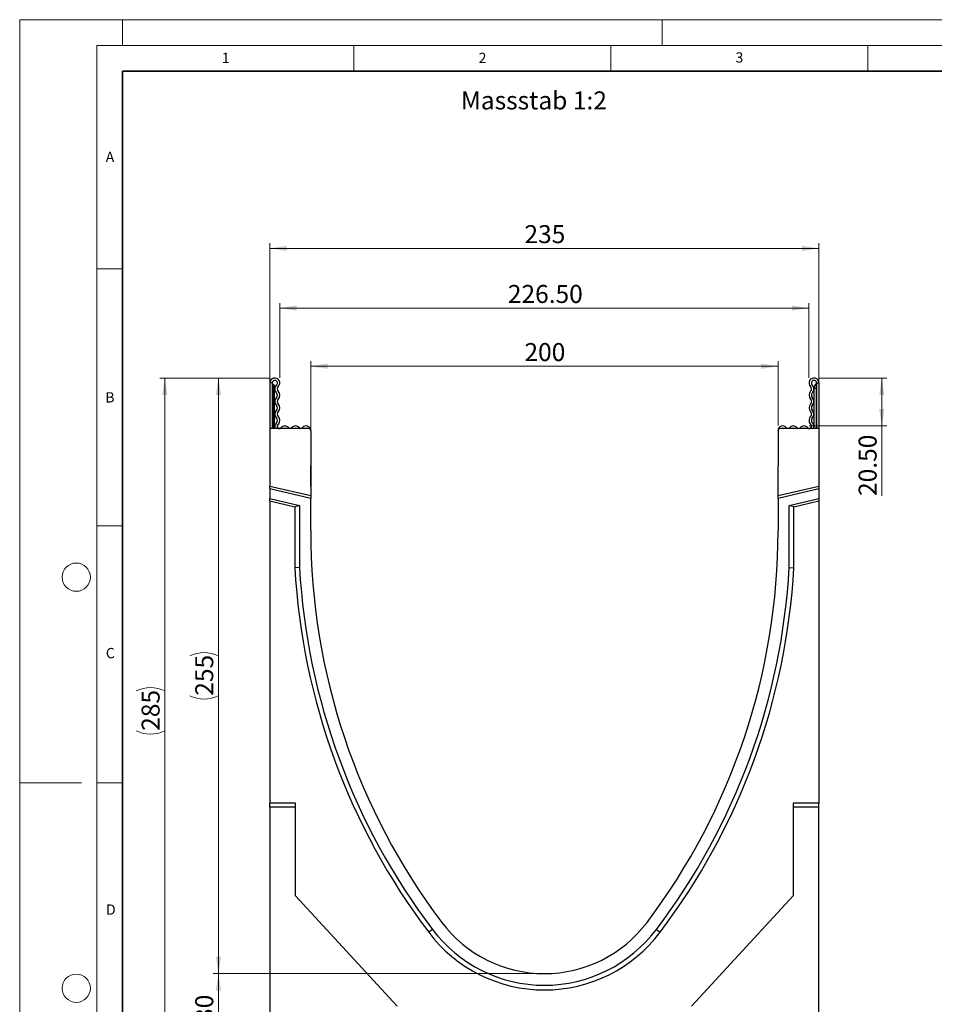
# Model space of a CAD drawing. Units: millimetres. Extents: x 0 to 420, y 0 to 297.
# Drawn here: x 0 to 178, y 105 to 297 of the extents above; entities that cross this region are included whole.
import ezdxf

# ---------------------------------------------------------------- set-up
doc = ezdxf.new("R2010")
doc.units = ezdxf.units.MM
doc.styles.add('SLDTEXTSTYLE0', font='TXT', dxfattribs={"width": 0.605})
doc.styles.add('SLDTEXTSTYLE1', font='TXT', dxfattribs={"width": 0.75})
doc.dimstyles.new('SLDDIMSTYLE0', dxfattribs={"dimtxt": 3.5, "dimasz": 3.302, "dimexe": 0, "dimexo": 0.0625, "dimgap": 0.875, "dimtad": 1, "dimdec": 0, "dimlfac": 2.2, "dimrnd": 1e-09, "dimzin": 12, "dimdsep": 46, "dimtxsty": 'SLDTEXTSTYLE1', "dimsah": 1, "dimcen": 0.09, "dimadec": 0, "dimazin": 3, "dimtfac": 1, "dimtofl": 0, "dimtmove": 0, "dimatfit": 3, "dimfxl": 0, "dimfrac": 2, "dimtolj": 1, "dimtzin": 12, "dimarcsym": 0})
doc.dimstyles.new('SLDDIMSTYLE1', dxfattribs={"dimtxt": 3.5, "dimasz": 3.302, "dimexe": 0, "dimexo": 0.0625, "dimgap": 0.875, "dimtad": 1, "dimlfac": 2.2, "dimrnd": 1e-09, "dimzin": 12, "dimdsep": 46, "dimtxsty": 'SLDTEXTSTYLE1', "dimsah": 1, "dimcen": 0.09, "dimadec": 0, "dimazin": 3, "dimtfac": 1, "dimtofl": 0, "dimtmove": 0, "dimatfit": 3, "dimfxl": 0, "dimfrac": 2, "dimtolj": 1, "dimtzin": 12, "dimarcsym": 0})
doc.dimstyles.new('SLDDIMSTYLE2', dxfattribs={"dimtxt": 3.5, "dimasz": 3.302, "dimexe": 0, "dimexo": 0.0625, "dimgap": 0.875, "dimtad": 1, "dimlfac": 2.2, "dimrnd": 1e-09, "dimzin": 4, "dimdsep": 46, "dimtxsty": 'SLDTEXTSTYLE1', "dimsah": 1, "dimcen": 0.09, "dimadec": 0, "dimazin": 1, "dimtfac": 1, "dimtofl": 0, "dimtmove": 0, "dimatfit": 3, "dimfxl": 0, "dimfrac": 2, "dimtolj": 1, "dimtzin": 12, "dimarcsym": 0})
doc.dimstyles.new('SLDDIMSTYLE3', dxfattribs={"dimtxt": 3.5, "dimasz": 3.302, "dimexe": 0, "dimexo": 0.0625, "dimgap": 0.875, "dimtad": 1, "dimdec": 0, "dimlfac": 2.2, "dimrnd": 1e-09, "dimzin": 12, "dimdsep": 46, "dimtxsty": 'SLDTEXTSTYLE1', "dimsah": 1, "dimcen": 0.09, "dimadec": 0, "dimazin": 3, "dimtfac": 1, "dimtdec": 0, "dimtofl": 0, "dimtmove": 0, "dimatfit": 3, "dimfxl": 0, "dimfrac": 2, "dimtolj": 1, "dimtzin": 12, "dimarcsym": 0})

# ---------------------------------------------------------------- blocks, each defined once
blk = doc.blocks.new('_D')
at = {"color": 179, "linetype": 'Continuous', "lineweight": 18}
for p, q in [((48.66, 218.44), (48.66, 253.5)), ((155.48, 218.44), (155.48, 253.5)), ((48.66, 252.5), (155.48, 252.5))]:
    blk.add_line(p, q, dxfattribs=at)
for points in [[(48.66, 252.5), (51.96, 251.99), (51.96, 253.01)], [(155.48, 252.5), (152.17, 253.01), (152.17, 251.99)]]:
    blk.add_solid(points, dxfattribs=at)
at = {"color": 179, "linetype": 'Continuous', "lineweight": 18, "insert": (98.19, 257.01), "char_height": 3.5, "attachment_point": 1, "style": 'SLDTEXTSTYLE1'}
blk.add_mtext('235', dxfattribs=at)
blk = doc.blocks.new('_D_1')
at = {"color": 179, "linetype": 'Continuous', "lineweight": 18}
for p, q in [((101.07, 111.35), (37.66, 111.35)), ((38.66, 97.7), (38.66, 111.35)), ((81.03, 97.7), (37.66, 97.7))]:
    blk.add_line(p, q, dxfattribs=at)
for points in [[(38.66, 111.35), (38.15, 108.05), (39.17, 108.05)], [(38.66, 97.7), (39.17, 101), (38.15, 101)]]:
    blk.add_solid(points, dxfattribs=at)
at = {"color": 179, "linetype": 'Continuous', "lineweight": 18, "insert": (34.15, 101.94), "char_height": 3.5, "attachment_point": 1, "rotation": 90, "style": 'SLDTEXTSTYLE1'}
blk.add_mtext('30', dxfattribs=at)
blk = doc.blocks.new('_D_2')
at = {"color": 179, "linetype": 'Continuous', "lineweight": 18}
for p, q in [((56.61, 211.17), (56.61, 230.55)), ((147.52, 217.99), (147.52, 230.55)), ((56.61, 229.55), (147.52, 229.55))]:
    blk.add_line(p, q, dxfattribs=at)
for points in [[(56.61, 229.55), (59.91, 229.04), (59.91, 230.06)], [(147.52, 229.55), (144.22, 230.06), (144.22, 229.04)]]:
    blk.add_solid(points, dxfattribs=at)
at = {"color": 179, "linetype": 'Continuous', "lineweight": 18, "insert": (98.19, 234.06), "char_height": 3.5, "attachment_point": 1, "rotation": 0.0007, "style": 'SLDTEXTSTYLE1'}
blk.add_mtext('200', dxfattribs=at)
blk = doc.blocks.new('_D_3')
at = {"color": 179, "linetype": 'Continuous', "lineweight": 18}
for p, q in [((50.59, 227.29), (50.59, 241.86)), ((153.54, 227.29), (153.54, 241.86)), ((50.59, 240.86), (153.54, 240.86))]:
    blk.add_line(p, q, dxfattribs=at)
for points in [[(50.59, 240.86), (53.89, 240.35), (53.89, 241.37)], [(153.54, 240.86), (150.24, 241.37), (150.24, 240.35)]]:
    blk.add_solid(points, dxfattribs=at)
at = {"color": 179, "linetype": 'Continuous', "lineweight": 18, "insert": (94.96, 245.37), "char_height": 3.5, "attachment_point": 1, "style": 'SLDTEXTSTYLE1'}
blk.add_mtext('226.50', dxfattribs=at)
blk = doc.blocks.new('_D_4')
at = {"color": 179, "linetype": 'Continuous', "lineweight": 18}
for p, q in [((155.51, 227.26), (168.71, 227.26)), ((167.71, 227.26), (167.71, 217.94)), ((153.57, 217.94), (168.71, 217.94)), ((167.71, 217.94), (167.71, 204.31))]:
    blk.add_line(p, q, dxfattribs=at)
for points in [[(167.71, 227.26), (167.2, 223.96), (168.22, 223.96)], [(167.71, 217.94), (168.22, 221.24), (167.2, 221.24)]]:
    blk.add_solid(points, dxfattribs=at)
at = {"color": 179, "linetype": 'Continuous', "lineweight": 18, "insert": (163.2, 204.31), "char_height": 3.5, "attachment_point": 1, "rotation": 90, "style": 'SLDTEXTSTYLE1'}
blk.add_mtext('20.50', dxfattribs=at)
blk = doc.blocks.new('_D_5')
at = {"color": 179, "linetype": 'Continuous', "lineweight": 18}
for p, q in [((48.62, 227.26), (27.24, 227.26)), ((28.24, 227.26), (28.24, 97.7)), ((81.03, 97.7), (27.24, 97.7))]:
    blk.add_line(p, q, dxfattribs=at)
for centre, start, end in [((25.46, 160.8), 63.4349, 116.5651), ((25.46, 164.15), 243.4349, 296.5651)]:
    blk.add_arc(centre, 6.21, start, end, dxfattribs=at)
for points in [[(28.24, 227.26), (27.73, 223.96), (28.74, 223.96)], [(28.24, 97.7), (28.74, 101), (27.73, 101)]]:
    blk.add_solid(points, dxfattribs=at)
at = {"color": 179, "linetype": 'Continuous', "lineweight": 18, "insert": (23.72, 158.6), "char_height": 3.5, "attachment_point": 1, "rotation": 90, "style": 'SLDTEXTSTYLE1'}
blk.add_mtext('285', dxfattribs=at)
blk = doc.blocks.new('_D_6')
at = {"color": 179, "linetype": 'Continuous', "lineweight": 18}
for p, q in [((48.62, 227.26), (37.66, 227.26)), ((38.66, 227.26), (38.66, 111.35)), ((101.07, 111.35), (37.66, 111.35))]:
    blk.add_line(p, q, dxfattribs=at)
for centre, start, end in [((35.88, 167.63), 63.4349, 116.5651), ((35.88, 170.98), 243.4349, 296.5651)]:
    blk.add_arc(centre, 6.21, start, end, dxfattribs=at)
for points in [[(38.66, 227.26), (38.15, 223.96), (39.17, 223.96)], [(38.66, 111.35), (39.17, 114.65), (38.15, 114.65)]]:
    blk.add_solid(points, dxfattribs=at)
at = {"color": 179, "linetype": 'Continuous', "lineweight": 18, "insert": (34.15, 165.43), "char_height": 3.5, "attachment_point": 1, "rotation": 90, "style": 'SLDTEXTSTYLE1'}
blk.add_mtext('255', dxfattribs=at)

msp = doc.modelspace()

# ---------------------------------------------------------------- linework, layer by layer
at = {"color": 7, "linetype": 'Continuous', "lineweight": 18}
for p, q in [((0, 0), (0, 297)), ((0, 297), (420, 297)), ((20, 292), (20, 297)), ((125, 292), (125, 297)), ((15, 292), (415, 292)), ((15, 292), (15, 5)), ((65, 292), (65, 287)), ((115, 292), (115, 287)), ((165, 292), (165, 287)), ((15, 248.5), (20, 248.5)), ((15, 198.5), (20, 198.5)), ((12, 148.5), (0, 148.5)), ((15, 148.5), (20, 148.5))]:
    msp.add_line(p, q, dxfattribs=at)
at = {"color": 7, "linetype": 'Continuous', "lineweight": 35}
for p, q in [((20, 287), (20, 10)), ((410, 287), (20, 287))]:
    msp.add_line(p, q, dxfattribs=at)
at = {"color": 7, "linetype": 'Continuous', "lineweight": 25}
for p, q in [((49.1126, 226.2934), (48.6581, 226.2934)), ((48.6581, 226.2934), (48.6581, 217.4411)), ((49.1126, 226.2934), (49.1126, 217.4411)), ((155.0222, 226.2934), (155.4767, 226.2934)), ((155.0222, 226.2934), (155.0222, 217.4411)), ((155.4767, 226.2934), (155.4767, 217.4411)), ((49.2262, 225.2707), (49.1126, 225.2707)), ((49.5672, 225.2707), (49.2262, 225.2707)), ((49.5672, 225.4979), (49.5672, 225.2707)), ((49.5672, 217.4411), (49.5672, 225.2707)), ((154.5676, 225.4979), (154.5676, 225.2707)), ((154.5676, 225.2707), (154.9085, 225.2707)), ((154.5676, 217.4411), (154.5676, 225.2707)), ((154.9085, 225.2707), (155.0222, 225.2707)), ((48.6581, 217.4411), (48.6581, 206.1412)), ((56.1583, 217.4411), (48.6581, 217.4411)), ((56.6126, 217.0014), (56.6126, 217.0494)), ((56.6129, 216.9866), (56.6129, 210.1684)), ((147.5219, 216.9866), (147.5219, 210.1684)), ((147.5222, 217.0014), (147.5222, 217.0494)), ((155.4767, 217.4411), (147.9765, 217.4411)), ((155.4767, 217.4411), (155.4767, 206.1413)), ((56.6129, 210.1684), (56.6108, 210.1684)), ((56.6108, 210.1684), (56.6108, 204.3052)), ((56.6126, 206.9421), (56.6126, 210.1684)), ((147.5222, 210.1684), (147.5219, 210.1684)), ((147.5222, 204.3048), (147.5222, 210.1684)), ((48.6581, 205.6747), (48.6581, 206.1412)), ((56.6108, 204.3052), (48.6581, 206.1412)), ((56.6108, 203.8387), (48.6581, 205.6747)), ((48.6581, 205.6747), (48.6581, 203.8087)), ((56.6126, 206.2138), (56.6126, 206.9421)), ((155.4767, 206.1413), (147.5222, 204.3048)), ((155.4767, 205.6748), (147.5222, 203.8383)), ((155.4767, 206.1413), (155.4767, 205.6748)), ((155.4767, 205.6748), (155.4767, 203.8088)), ((48.6581, 203.8087), (54.4309, 202.476)), ((48.6581, 203.3422), (48.6581, 203.8087)), ((48.6581, 203.3422), (53.5218, 202.2193)), ((48.6581, 203.3422), (48.6581, 144.532)), ((56.6108, 204.3052), (56.6108, 203.8387)), ((56.6108, 197.6684), (56.6108, 203.8387)), ((147.5222, 203.8383), (147.5222, 204.3048)), ((147.5222, 203.8383), (147.5222, 197.6684)), ((149.7036, 202.476), (155.4767, 203.8088)), ((150.6127, 202.2193), (155.4767, 203.3423)), ((155.4767, 203.8088), (155.4767, 203.3423)), ((155.4767, 203.3423), (155.4767, 144.532)), ((54.4309, 202.476), (53.5218, 202.2193)), ((53.5218, 202.2193), (53.5218, 190.3384)), ((54.4309, 202.476), (54.4309, 190.364)), ((150.6127, 202.2193), (149.7036, 202.476)), ((149.7036, 190.364), (149.7036, 202.476)), ((150.6127, 190.3384), (150.6127, 202.2193)), ((56.6129, 197.6684), (56.6108, 197.6684)), ((56.6129, 197.6684), (56.6129, 197.4866)), ((147.5219, 197.6684), (147.5219, 197.4866)), ((147.5222, 197.6684), (147.5219, 197.6684)), ((54.4309, 190.364), (53.5218, 190.3384)), ((149.7036, 190.364), (150.6127, 190.3384)), ((53.6581, 144.532), (48.6581, 144.532)), ((48.6581, 143.7305), (48.6581, 144.532)), ((53.6581, 143.7305), (48.6581, 143.7305)), ((48.6581, 143.7305), (48.6581, 97.7182)), ((53.6581, 126.4496), (53.6581, 144.532)), ((155.4767, 144.532), (150.4765, 144.532)), ((150.4765, 144.532), (150.4765, 126.4496)), ((155.4767, 143.7305), (150.4765, 143.7305)), ((155.4767, 143.7305), (155.4767, 144.532)), ((155.4767, 97.7182), (155.4767, 143.7305)), ((73.4461, 104.9866), (53.6581, 126.4496)), ((150.4765, 126.4496), (130.6884, 104.9866)), ((80.2857, 119.938), (79.5596, 119.3909)), ((123.8499, 119.939), (124.5752, 119.3909))]:
    msp.add_line(p, q, dxfattribs=at)
at = {"color": 8, "linetype": 'Continuous', "lineweight": 25}
for p, q in [((49.2262, 226.0884), (49.2262, 225.2707)), ((49.2262, 225.2707), (49.2262, 217.4411)), ((154.9085, 226.0884), (154.9085, 225.2707)), ((154.9085, 225.2707), (154.9085, 217.4411)), ((56.6108, 206.9421), (56.6126, 206.9421))]:
    msp.add_line(p, q, dxfattribs=at)
at = {"color": 7, "linetype": 'Continuous', "lineweight": 18}
for centre in [(11, 188.5), (11, 108.5)]:
    msp.add_circle(centre, 2.75, dxfattribs=at)
at = {"color": 7, "linetype": 'Continuous', "lineweight": 25}
for centre, radius, start, end in [((49.624, 226.2934), 0.9659, 313.60444, 180), ((49.624, 226.2934), 0.5114, 313.60444, 180), ((49.3399, 226.2852), 0.2273, 180, 240), ((154.5108, 226.2934), 0.9659, 0, 226.39556), ((154.5108, 226.2934), 0.5114, 0, 226.39556), ((154.7949, 226.2852), 0.2273, 300, 0), ((48.8853, 225.4979), 0.6818, 0, 60), ((50.7352, 225.1267), 1.0999, 133.60444, 224.480114), ((49.49, 223.9039), 0.6453, 315.519886, 44.480114), ((50.7352, 225.1267), 0.6453, 133.60444, 224.480114), ((49.49, 223.9039), 1.0999, 315.519886, 44.480114), ((154.6448, 223.9039), 1.0999, 135.519886, 224.480114), ((153.3996, 225.1267), 0.6453, 315.519886, 46.39556), ((154.6448, 223.9039), 0.6453, 135.519886, 224.480114), ((153.3996, 225.1267), 1.0999, 315.519886, 46.39556), ((155.2495, 225.4979), 0.6818, 120, 180), ((50.7352, 222.6811), 1.0999, 135.519886, 224.480114), ((50.7352, 222.6811), 0.6453, 135.519886, 224.480114), ((153.3996, 222.6811), 0.6453, 315.519886, 44.480114), ((153.3996, 222.6811), 1.0999, 315.519886, 44.480114), ((50.7352, 220.2356), 1.0999, 135.519886, 224.480114), ((49.49, 221.4584), 0.6453, 315.519886, 44.480114), ((50.7352, 220.2356), 0.6453, 135.519886, 224.480114), ((49.49, 221.4584), 1.0999, 315.519886, 44.480114), ((154.6448, 221.4584), 1.0999, 135.519886, 224.480114), ((153.3996, 220.2356), 0.6453, 315.519886, 44.480114), ((154.6448, 221.4584), 0.6453, 135.519886, 224.480114), ((153.3996, 220.2356), 1.0999, 315.519886, 44.480114), ((50.5271, 217.8783), 0.8918, 132.431442, 209.359541), ((49.49, 219.0128), 0.6453, 312.431442, 44.480114), ((49.49, 219.0128), 1.0999, 312.431442, 44.480114), ((154.6448, 219.0128), 1.0999, 135.519886, 227.568558), ((154.6448, 219.0128), 0.6453, 135.519886, 227.568558), ((153.6077, 217.8783), 0.8918, 330.640459, 47.568558), ((50.5271, 217.8783), 0.4372, 132.431442, 321.407617), ((51.5659, 217.0494), 0.8918, 38.592383, 141.407617), ((51.5659, 217.0494), 0.4372, 63.642126, 116.357874), ((52.6046, 217.8783), 0.4372, 218.592383, 321.407617), ((53.6433, 217.0494), 0.8918, 38.592383, 141.407617), ((53.6433, 217.0494), 0.4372, 63.642126, 116.357874), ((54.6821, 217.8783), 0.4372, 218.592383, 321.407617), ((55.7208, 217.0494), 0.8918, 0, 141.407617), ((55.7208, 217.0494), 0.4372, 63.642126, 116.357874), ((56.1583, 216.9866), 0.4545, 0, 90), ((147.9765, 216.9866), 0.4545, 90, 180), ((148.414, 217.0494), 0.8918, 38.592383, 180), ((148.414, 217.0494), 0.4372, 63.642126, 116.357874), ((149.4527, 217.8783), 0.4372, 218.592383, 321.407617), ((150.4914, 217.0494), 0.8918, 38.592383, 141.407617), ((150.4914, 217.0494), 0.4372, 63.642126, 116.357874), ((151.5302, 217.8783), 0.4372, 218.592383, 321.407617), ((152.5689, 217.0494), 0.8918, 38.592383, 141.407617), ((152.5689, 217.0494), 0.4372, 63.642126, 116.357874), ((153.6077, 217.8783), 0.4372, 218.592383, 47.568558), ((183.2038, 197.4861), 126.5909, 179.999771, 216.997791), ((20.931, 197.4861), 126.5909, 323.002209, 0.000229), ((183.0891, 197.638), 129.7727, 183.224574, 217.081845), ((183.0891, 197.638), 128.8636, 183.235931, 217.082437), ((21.0454, 197.6377), 128.8636, 322.918348, 356.764223), ((21.0454, 197.6377), 129.7727, 322.918348, 356.775579), ((102.0674, 136.3503), 25.0001, 216.997791, 323.002209), ((102.0674, 136.3503), 28.1819, 216.997791, 323.002209), ((102.0674, 136.3503), 27.2729, 216.997791, 323.005004)]:
    msp.add_arc(centre, radius, start, end, dxfattribs=at)

# ---------------------------------------------------------------- texts
at = {"color": 7, "linetype": 'Continuous', "lineweight": 18, "char_height": 2, "attachment_point": 2, "style": 'SLDTEXTSTYLE0'}
for s, insert in [('1', (40.051, 290.553)), ('2', (90.0332, 290.5567)), ('3', (140.0166, 290.6379)), ('A', (17.561, 271.2966)), ('B', (17.5517, 224.4926)), ('C', (17.6275, 174.7262)), ('D', (17.7359, 124.8018))]:
    msp.add_mtext(s, dxfattribs=dict(at, insert=insert))
at = {"color": 179, "linetype": 'Continuous', "lineweight": 18, "insert": (85.8284, 283.0377), "char_height": 3.5, "attachment_point": 1, "style": 'SLDTEXTSTYLE1'}
msp.add_mtext('Massstab 1:2', dxfattribs=at)

# ---------------------------------------------------------------- dimensions: what is measured, and where the dimension line sits
at = {"color": 179, "linetype": 'Continuous', "lineweight": 18}
for base, p1, p2, dimstyle, picture, middle in [((155.4767, 252.4984), (48.6581, 217.4411), (155.4767, 217.4411), 'SLDDIMSTYLE0', '_D', (102.0674, 252.4984)), ((153.5449, 240.8629), (50.5899, 226.2934), (153.5449, 226.2934), 'SLDDIMSTYLE2', '_D_3', (102.0674, 240.8629))]:
    dim = msp.add_linear_dim(base=base, p1=p1, p2=p2, dimstyle=dimstyle, dxfattribs=at)
    dim.commit()
    dim.dimension.update_dxf_attribs({"geometry": picture, "text_midpoint": middle, "dimtype": 160})
for base, p1, p2, angle, dimstyle, picture, middle in [((147.5218, 229.5501), (56.6108, 210.1684), (147.5219, 216.9866), 0.00072, 'SLDDIMSTYLE1', '_D_2', (102.0662, 229.5495)), ((167.708, 217.9411), (154.5108, 227.2593), (152.5689, 217.9411), 90, 'SLDDIMSTYLE2', '_D_4', (167.708, 210.1312)), ((38.6581, 111.3502), (82.0263, 97.6955), (102.0674, 111.3502), 90, 'SLDDIMSTYLE0', '_D_1', (38.6581, 104.5228))]:
    dim = msp.add_linear_dim(base=base, p1=p1, p2=p2, angle=angle, dimstyle=dimstyle, dxfattribs=at)
    dim.commit()
    dim.dimension.update_dxf_attribs({"geometry": picture, "text_midpoint": middle, "dimtype": 160})
for base, p2, dimstyle, picture, middle in [((28.2351, 97.6955), (82.0263, 97.6955), 'SLDDIMSTYLE3', '_D_5', (28.2351, 162.4774)), ((38.6581, 111.3502), (102.0674, 111.3502), 'SLDDIMSTYLE1', '_D_6', (38.6581, 169.3048))]:
    dim = msp.add_linear_dim(base=base, p1=(49.624, 227.2593), p2=p2, angle=90, text='(<>)', dimstyle=dimstyle, dxfattribs=at)
    dim.commit()
    dim.dimension.update_dxf_attribs({"geometry": picture, "text_midpoint": middle, "dimtype": 160})

doc.saveas('drawing.dxf')
